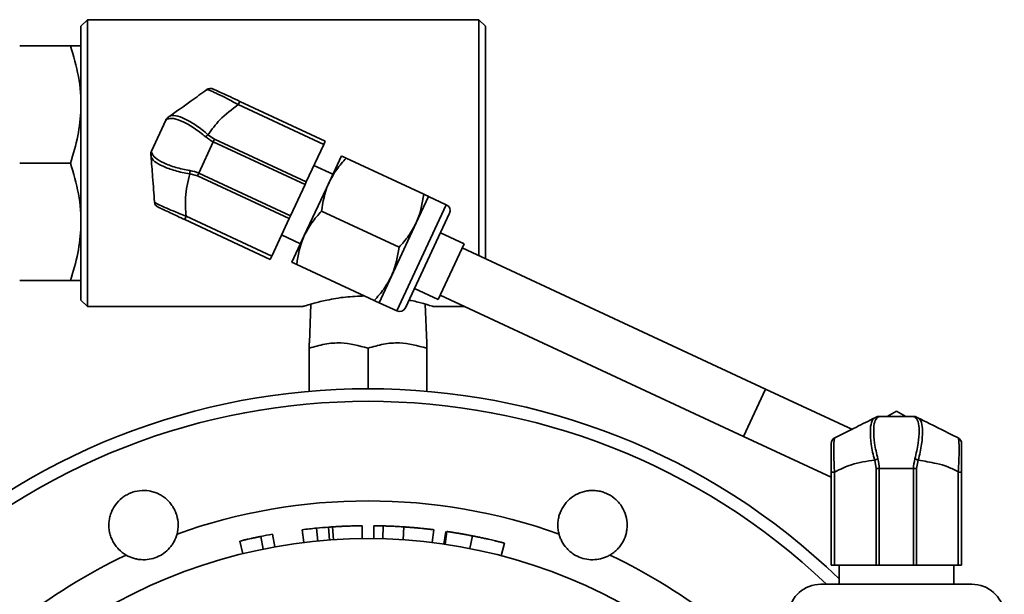
# Model space of a CAD drawing. Units: inches. Extents: x 0.5 to 33.5, y 0.5 to 21.
# Drawn here: x 10.4 to 12.8, y 4.8 to 6.2 of the extents above; entities that cross this region are included whole.
import ezdxf

# ---------------------------------------------------------------- set-up
doc = ezdxf.new("R2010")
doc.units = ezdxf.units.IN
doc.header["$MEASUREMENT"] = 0

msp = doc.modelspace()

# ---------------------------------------------------------------- linework, layer by layer
at = {"color": 7, "linetype": 'Continuous', "lineweight": 35}
for p, q in [((10.5999, 6.2078), (10.5844, 6.1923)), ((11.5374, 6.2078), (10.5999, 6.2078)), ((10.5999, 6.2078), (10.5999, 5.5203)), ((11.5529, 6.1923), (11.5374, 6.2078)), ((11.5374, 5.642), (11.5374, 6.2078)), ((10.5844, 5.5358), (10.5844, 6.1923)), ((11.5529, 6.1923), (11.5529, 5.6348)), ((10.5592, 6.1453), (10.4376, 6.1453)), ((10.5844, 6.1451), (10.5843, 6.1453)), ((10.9611, 6.0043), (10.9647, 6.012)), ((11.166, 5.9089), (10.9611, 6.0043)), ((10.9647, 6.012), (11.1696, 5.9166)), ((10.7532, 5.893), (10.7878, 5.9672)), ((10.7928, 5.9733), (10.7959, 5.9755)), ((10.8885, 5.932), (10.9042, 5.9211)), ((10.9013, 5.9148), (10.9042, 5.9211)), ((10.9042, 5.9211), (11.124, 5.8187)), ((10.9013, 5.9148), (10.8664, 5.8399)), ((11.1211, 5.8125), (10.9013, 5.9148)), ((11.124, 5.8187), (11.166, 5.9089)), ((11.1696, 5.9166), (11.166, 5.9089)), ((10.7521, 5.8814), (10.7518, 5.8853)), ((11.2083, 5.8813), (11.1786, 5.8176)), ((11.4054, 5.7895), (11.2197, 5.876)), ((10.5592, 5.864), (10.4376, 5.864)), ((11.1877, 5.8371), (11.1424, 5.8582)), ((10.8634, 5.8336), (10.845, 5.8386)), ((10.8634, 5.8336), (10.8664, 5.8399)), ((11.0833, 5.7312), (10.8634, 5.8336)), ((10.8664, 5.8399), (11.0862, 5.7375)), ((11.0862, 5.7375), (11.1211, 5.8125)), ((11.1786, 5.8176), (11.1193, 5.6902)), ((11.124, 5.8187), (11.1211, 5.8125)), ((11.4168, 5.7842), (11.3871, 5.7205)), ((11.4594, 5.7643), (11.4168, 5.7842)), ((11.3408, 5.5096), (11.4594, 5.7643)), ((10.8364, 5.7365), (10.8328, 5.7287)), ((10.8364, 5.7365), (11.0413, 5.6411)), ((11.0413, 5.6411), (11.0833, 5.7312)), ((11.0862, 5.7375), (11.0833, 5.7312)), ((11.3461, 5.6621), (11.1604, 5.7486)), ((11.4669, 5.7437), (11.3614, 5.5171)), ((11.0377, 5.6333), (10.8328, 5.7287)), ((11.3871, 5.7205), (11.3278, 5.5931)), ((11.0649, 5.6918), (11.1103, 5.6707)), ((11.1193, 5.6902), (11.0897, 5.6265)), ((11.5018, 5.6707), (11.4452, 5.6971)), ((11.5018, 5.6707), (11.4398, 5.5374)), ((12.2239, 5.3223), (11.4972, 5.6607)), ((11.0413, 5.6411), (11.0377, 5.6333)), ((11.2868, 5.5347), (11.1011, 5.6212)), ((11.3278, 5.5931), (11.2982, 5.5294)), ((10.5592, 5.5828), (10.4376, 5.5828)), ((10.5843, 5.5828), (10.5844, 5.583)), ((11.3831, 5.5638), (11.4398, 5.5374)), ((11.4444, 5.5474), (12.1712, 5.209)), ((10.5844, 5.5358), (10.5999, 5.5203)), ((10.5999, 5.5203), (11.1156, 5.5203)), ((11.1346, 5.5259), (11.1314, 5.4329)), ((11.2982, 5.5294), (11.3408, 5.5096)), ((11.4124, 5.4329), (11.4091, 5.5259)), ((11.4281, 5.5203), (11.5026, 5.5203)), ((11.1314, 5.4329), (11.1312, 5.4329)), ((11.4125, 5.4329), (11.4124, 5.4329)), ((11.1312, 5.3171), (11.1312, 5.4203)), ((11.2719, 5.3232), (11.2719, 5.4203)), ((11.4125, 5.3171), (11.4125, 5.4203)), ((12.1712, 5.209), (12.2239, 5.3223)), ((12.4326, 5.2252), (12.2239, 5.3223)), ((12.515, 5.2567), (12.5375, 5.2696)), ((12.5375, 5.2696), (12.56, 5.2567)), ((12.486, 5.2534), (12.4892, 5.255)), ((12.4961, 5.2567), (12.5788, 5.2567)), ((12.5858, 5.255), (12.589, 5.2534)), ((12.1712, 5.209), (12.3812, 5.1112)), ((12.489, 5.1317), (12.4856, 5.1519)), ((12.5894, 5.1519), (12.586, 5.1317)), ((12.3892, 5.1235), (12.3812, 5.1235)), ((12.3812, 4.9005), (12.3812, 5.1235)), ((12.3892, 5.1235), (12.3892, 4.9005)), ((12.4965, 5.1317), (12.489, 5.1317)), ((12.489, 4.9005), (12.489, 5.1317)), ((12.5784, 5.1317), (12.4965, 5.1317)), ((12.4965, 5.1317), (12.4965, 4.9005)), ((12.586, 5.1317), (12.5784, 5.1317)), ((12.5784, 4.9005), (12.5784, 5.1317)), ((12.586, 5.1317), (12.586, 4.9005)), ((12.6858, 4.9005), (12.6858, 5.1235)), ((12.6858, 5.1235), (12.6937, 5.1235)), ((12.6937, 5.1235), (12.6937, 4.9005)), ((11.1142, 4.9852), (11.118, 4.9544)), ((11.1485, 4.9889), (11.1515, 4.958)), ((11.1771, 4.9913), (11.1794, 4.9604)), ((11.187, 4.992), (11.1891, 4.9611)), ((11.2575, 4.9947), (11.2578, 4.9637)), ((11.2862, 4.9947), (11.2859, 4.9637)), ((11.308, 4.9943), (11.3071, 4.9633)), ((11.358, 4.9919), (11.3559, 4.961)), ((11.4295, 4.9852), (11.4257, 4.9544)), ((11.458, 4.9813), (11.4535, 4.9507)), ((11.4608, 4.9809), (11.4563, 4.9503)), ((10.9645, 4.9578), (10.9719, 4.9277)), ((11.015, 4.9691), (11.0211, 4.9387)), ((11.0432, 4.9745), (11.0487, 4.9439)), ((11.5218, 4.9705), (11.5159, 4.94)), ((11.5987, 4.9529), (11.5909, 4.9229)), ((12.3892, 4.9005), (12.3812, 4.9005)), ((12.489, 4.9005), (12.3892, 4.9005)), ((12.4, 4.9005), (12.4, 4.8544)), ((12.4965, 4.9005), (12.489, 4.9005)), ((12.5784, 4.9005), (12.4965, 4.9005)), ((12.586, 4.9005), (12.5784, 4.9005)), ((12.6858, 4.9005), (12.586, 4.9005)), ((12.675, 4.8544), (12.675, 4.9005)), ((12.6937, 4.9005), (12.6858, 4.9005)), ((12.7184, 4.8544), (12.3566, 4.8544))]:
    msp.add_line(p, q, dxfattribs=at)
for centre, radius, start, end in [((10.8948, 6.0275), 0.0155, 65.0338, 125.7066), ((10.8018, 5.9607), 0.0155, 125.7066, 155.0338), ((10.804, 5.9644), 0.0138, 125.8398, 158.7088), ((10.9475, 5.8655), 0.0889, 131.5877, 136.3661), ((10.7673, 5.8864), 0.0155, 155.0338, 184.3609), ((10.7658, 5.8824), 0.0138, 151.3588, 184.2277), ((10.9339, 5.8362), 0.0889, 173.7014, 178.4798), ((10.776, 5.7723), 0.0155, 184.3609, 245.0338), ((11.4529, 5.7503), 0.0155, 335.0338, 65.0338), ((11.3473, 5.5236), 0.0155, 245.0338, 335.0338), ((11.2719, 3.6982), 1.625, 46.034, 133.966), ((11.2719, 3.6982), 1.5948, 46.4684, 133.5316), ((12.492, 5.2412), 0.0137, 86.4599, 116.4083), ((12.4961, 5.2412), 0.0155, 90, 116.5128), ((12.5788, 5.2412), 0.0155, 63.4872, 90), ((12.583, 5.2412), 0.0137, 63.5917, 93.5401), ((12.3967, 5.1916), 0.0155, 116.5128, 180), ((12.6782, 5.1916), 0.0155, 0, 63.4872), ((12.5179, 5.0778), 0.0809, 107.8086, 113.561), ((12.5571, 5.0778), 0.0809, 66.439, 72.1914), ((11.2719, 3.6982), 1.3561, 70.2842, 109.7158), ((11.2719, 3.6982), 1.2966, 95.4593, 96.9829), ((11.2719, 3.6982), 1.2966, 94.1897, 95.4593), ((11.2719, 3.6982), 1.2966, 91.9044, 94.1897), ((11.2719, 3.6982), 1.2656, 57.3514, 122.6486), ((11.2719, 3.6982), 1.2966, 100.1569, 101.4265), ((11.2719, 3.6982), 1.3561, 115.2842, 128.4183), ((11.2719, 3.6982), 1.3561, 51.5817, 64.7158), ((12.3566, 4.7763), 0.0781, 90, 173), ((12.7184, 4.7763), 0.0781, 7, 90)]:
    msp.add_arc(centre, radius, start, end, dxfattribs=at)
for points, knots in [([(10.5592, 6.1453), (10.5664, 6.1209), (10.5811, 6.0715), (10.5864, 5.9984), (10.5786, 5.9285), (10.5657, 5.8857), (10.5592, 5.864)], [0, 0, 0, 0, 0.264608, 0.534955, 0.765347, 1, 1, 1, 1]), ([(10.5826, 6.1453), (10.5829, 6.1453), (10.5841, 6.1453), (10.5738, 6.1453), (10.5628, 6.1453), (10.5592, 6.1453)], [0, 0, 0, 0, 0.230955, 0.743234, 1, 1, 1, 1]), ([(10.7959, 5.9755), (10.8135, 5.9882), (10.8446, 6.0105), (10.8733, 6.0311), (10.8857, 6.0401)], [0, 0, 0, 0, 0.566943, 1, 1, 1, 1]), ([(10.9611, 6.0043), (10.9611, 6.0043), (10.9525, 6.0089), (10.9349, 6.0183), (10.9121, 6.0298), (10.8959, 6.0372), (10.8879, 6.0402), (10.886, 6.0403), (10.8857, 6.0401), (10.8857, 6.0401)], [0, 0, 0, 0, 0.000009, 0.227584, 0.460266, 0.668575, 0.862464, 0.999991, 1, 1, 1, 1]), ([(10.9013, 6.0415), (10.9016, 6.0414), (10.9022, 6.0411), (10.9085, 6.0382), (10.9219, 6.0319), (10.9418, 6.0227), (10.9571, 6.0156), (10.9647, 6.012)], [0, 0, 0, 0, 0.1387227, 0.3319574, 0.5380517, 0.7696634, 1, 1, 1, 1]), ([(10.9611, 6.0043), (10.9456, 5.9928), (10.9176, 5.9719), (10.8975, 5.9443), (10.8885, 5.932)], [0, 0, 0, 0, 0.552717, 1, 1, 1, 1]), ([(10.7911, 5.9694), (10.7895, 5.9683), (10.7878, 5.9672), (10.7878, 5.9672), (10.7878, 5.9672)], [0, 0, 0, 0, 0.99995, 1, 1, 1, 1]), ([(10.8832, 5.9269), (10.8738, 5.9344), (10.8551, 5.9494), (10.8277, 5.9639), (10.8047, 5.9729), (10.7957, 5.9706), (10.7911, 5.9694)], [0, 0, 0, 0, 0.240856, 0.482666, 0.733691, 1, 1, 1, 1]), ([(10.7959, 5.9755), (10.7959, 5.9755), (10.7996, 5.9782), (10.8098, 5.9793), (10.8326, 5.9709), (10.8601, 5.9553), (10.8794, 5.9405), (10.8885, 5.932), (10.8885, 5.932)], [0, 0, 0, 0, 0.000008, 0.267062, 0.516611, 0.757349, 0.999992, 1, 1, 1, 1]), ([(10.9013, 5.9148), (10.9013, 5.9148), (10.8947, 5.9179), (10.8889, 5.9224), (10.8832, 5.9269)], [0, 0, 0, 0, 0.000054, 1, 1, 1, 1]), ([(10.845, 5.8386), (10.845, 5.8386), (10.8327, 5.8401), (10.8089, 5.8454), (10.7792, 5.8563), (10.7581, 5.8684), (10.7524, 5.8768), (10.7521, 5.8814), (10.7521, 5.8814)], [0, 0, 0, 0, 0.000008, 0.242651, 0.483389, 0.732938, 0.999992, 1, 1, 1, 1]), ([(10.7605, 5.7711), (10.7598, 5.7807), (10.7583, 5.7999), (10.7555, 5.8371), (10.7534, 5.8645), (10.7521, 5.8814)], [0, 0, 0, 0, 0.2750952, 0.553426, 1, 1, 1, 1]), ([(10.7532, 5.893), (10.7532, 5.893), (10.7532, 5.893), (10.7535, 5.891), (10.7537, 5.889)], [0, 0, 0, 0, 0.00005, 1, 1, 1, 1]), ([(10.7537, 5.889), (10.7558, 5.8847), (10.7597, 5.8764), (10.7815, 5.8646), (10.8102, 5.853), (10.8337, 5.8483), (10.8455, 5.846)], [0, 0, 0, 0, 0.266309, 0.517334, 0.759144, 1, 1, 1, 1]), ([(11.2197, 5.876), (11.2117, 5.8671), (11.1955, 5.8492), (11.1843, 5.8282), (11.1786, 5.8176)], [0, 0, 0, 0, 0.495458, 1, 1, 1, 1]), ([(11.2083, 5.8813), (11.2085, 5.8812), (11.2091, 5.8809), (11.2152, 5.878), (11.2197, 5.876)], [0, 0, 0, 0, 0.268634, 1, 1, 1, 1]), ([(10.5592, 5.864), (10.5664, 5.8396), (10.5811, 5.7903), (10.5864, 5.7172), (10.5786, 5.6473), (10.5657, 5.6044), (10.5592, 5.5828)], [0, 0, 0, 0, 0.264608, 0.534955, 0.765347, 1, 1, 1, 1]), ([(10.845, 5.8386), (10.8404, 5.8197), (10.8322, 5.7864), (10.8351, 5.7516), (10.8364, 5.7365)], [0, 0, 0, 0, 0.566692, 1, 1, 1, 1]), ([(10.8455, 5.846), (10.8526, 5.8444), (10.8598, 5.8429), (10.8664, 5.8399), (10.8664, 5.8399)], [0, 0, 0, 0, 0.999946, 1, 1, 1, 1]), ([(11.1786, 5.8176), (11.1779, 5.8161), (11.1681, 5.7945), (11.1641, 5.7707), (11.1604, 5.7486)], [0, 0, 0, 0, 0.070219, 1, 1, 1, 1]), ([(11.3871, 5.7205), (11.3878, 5.722), (11.3977, 5.7436), (11.4017, 5.7674), (11.4054, 5.7895)], [0, 0, 0, 0, 0.070219, 1, 1, 1, 1]), ([(11.4054, 5.7895), (11.4099, 5.7874), (11.416, 5.7845), (11.4166, 5.7843), (11.4168, 5.7842)], [0, 0, 0, 0, 0.731366, 1, 1, 1, 1]), ([(10.7605, 5.7711), (10.7605, 5.7711), (10.7606, 5.7705), (10.7632, 5.7684), (10.7753, 5.7622), (10.7938, 5.7539), (10.8149, 5.7451), (10.8295, 5.7392), (10.8364, 5.7365), (10.8364, 5.7365)], [0, 0, 0, 0, 0.000009, 0.214344, 0.432582, 0.633443, 0.828075, 0.999991, 1, 1, 1, 1]), ([(10.8328, 5.7287), (10.827, 5.7314), (10.8149, 5.7371), (10.7972, 5.7453), (10.7817, 5.7525), (10.7712, 5.7574), (10.77, 5.758), (10.7694, 5.7582)], [0, 0, 0, 0, 0.174393, 0.369066, 0.567973, 0.784469, 1, 1, 1, 1]), ([(11.1604, 5.7486), (11.1524, 5.7397), (11.1362, 5.7218), (11.125, 5.7008), (11.1193, 5.6902)], [0, 0, 0, 0, 0.495458, 1, 1, 1, 1]), ([(11.3461, 5.6621), (11.3541, 5.671), (11.3702, 5.6888), (11.3815, 5.7099), (11.3871, 5.7205)], [0, 0, 0, 0, 0.495458, 1, 1, 1, 1]), ([(11.1193, 5.6902), (11.1186, 5.6887), (11.1088, 5.6671), (11.1048, 5.6433), (11.1011, 5.6212)], [0, 0, 0, 0, 0.070219, 1, 1, 1, 1]), ([(11.3278, 5.5931), (11.3285, 5.5946), (11.3384, 5.6162), (11.3424, 5.64), (11.3461, 5.6621)], [0, 0, 0, 0, 0.070219, 1, 1, 1, 1]), ([(11.1011, 5.6212), (11.0966, 5.6233), (11.0905, 5.6261), (11.0898, 5.6264), (11.0897, 5.6265)], [0, 0, 0, 0, 0.731366, 1, 1, 1, 1]), ([(11.2868, 5.5347), (11.2948, 5.5436), (11.3109, 5.5615), (11.3222, 5.5825), (11.3278, 5.5931)], [0, 0, 0, 0, 0.495458, 1, 1, 1, 1]), ([(10.5592, 5.5828), (10.5628, 5.5828), (10.5736, 5.5828), (10.584, 5.5828), (10.5828, 5.5828), (10.5825, 5.5828)], [0, 0, 0, 0, 0.256762, 0.756202, 1, 1, 1, 1]), ([(11.1156, 5.5203), (11.1157, 5.5203), (11.1161, 5.5204), (11.1231, 5.5226), (11.1429, 5.5284), (11.1746, 5.5361), (11.2162, 5.5438), (11.2483, 5.5449), (11.2638, 5.5455)], [0, 0, 0, 0, 0.042992, 0.203034, 0.368157, 0.559741, 0.788555, 1, 1, 1, 1]), ([(11.2982, 5.5294), (11.298, 5.5295), (11.2974, 5.5298), (11.2913, 5.5326), (11.2868, 5.5347)], [0, 0, 0, 0, 0.268634, 1, 1, 1, 1]), ([(11.3699, 5.5353), (11.3717, 5.535), (11.386, 5.5326), (11.4053, 5.527), (11.4248, 5.5214), (11.4271, 5.5206), (11.4281, 5.5203)], [0, 0, 0, 0, 0.051624, 0.39698, 0.720859, 1, 1, 1, 1]), ([(11.1312, 5.4203), (11.1434, 5.4239), (11.1681, 5.4312), (11.216, 5.4352), (11.2502, 5.4261), (11.2719, 5.4203)], [0, 0, 0, 0, 0.264863, 0.53547, 1, 1, 1, 1]), ([(11.1312, 5.4203), (11.1312, 5.4251), (11.1312, 5.4332), (11.1312, 5.4332), (11.1312, 5.4277), (11.1312, 5.4222), (11.1312, 5.4203)], [0, 0, 0, 0, 0.365603, 0.615059, 0.871242, 1, 1, 1, 1]), ([(11.2719, 5.4203), (11.2841, 5.4239), (11.3087, 5.4312), (11.3566, 5.4352), (11.3908, 5.4261), (11.4125, 5.4203)], [0, 0, 0, 0, 0.264863, 0.53547, 1, 1, 1, 1]), ([(11.4125, 5.4203), (11.4125, 5.4222), (11.4125, 5.4276), (11.4125, 5.4331), (11.4125, 5.4333), (11.4125, 5.4251), (11.4125, 5.4203)], [0, 0, 0, 0, 0.128758, 0.378527, 0.634395, 1, 1, 1, 1]), ([(12.3898, 5.2054), (12.4068, 5.2139), (12.4375, 5.2292), (12.471, 5.2459), (12.486, 5.2534)], [0, 0, 0, 0, 0.552717, 1, 1, 1, 1]), ([(12.4856, 5.1519), (12.4856, 5.1519), (12.4816, 5.1649), (12.4763, 5.1904), (12.4743, 5.2219), (12.4769, 5.2439), (12.4821, 5.2515), (12.486, 5.2534), (12.486, 5.2534)], [0, 0, 0, 0, 0.000008, 0.267062, 0.516611, 0.757349, 0.999992, 1, 1, 1, 1]), ([(12.4929, 5.2548), (12.49, 5.2518), (12.4843, 5.2457), (12.4827, 5.2234), (12.4842, 5.1926), (12.4901, 5.1676), (12.4932, 5.1548)], [0, 0, 0, 0, 0.240856, 0.482666, 0.733691, 1, 1, 1, 1]), ([(12.4961, 5.2567), (12.4961, 5.2567), (12.4961, 5.2567), (12.4945, 5.2557), (12.4929, 5.2548)], [0, 0, 0, 0, 0.000054, 1, 1, 1, 1]), ([(12.5821, 5.2548), (12.5805, 5.2557), (12.5788, 5.2567), (12.5788, 5.2567), (12.5788, 5.2567)], [0, 0, 0, 0, 0.999946, 1, 1, 1, 1]), ([(12.5818, 5.1548), (12.5848, 5.1676), (12.5907, 5.1926), (12.5923, 5.2234), (12.5907, 5.2457), (12.585, 5.2518), (12.5821, 5.2548)], [0, 0, 0, 0, 0.266309, 0.517334, 0.759144, 1, 1, 1, 1]), ([(12.589, 5.2534), (12.589, 5.2534), (12.5929, 5.2515), (12.5981, 5.2439), (12.6007, 5.2219), (12.5986, 5.1904), (12.5934, 5.1649), (12.5894, 5.1519), (12.5894, 5.1519)], [0, 0, 0, 0, 0.000008, 0.242651, 0.483389, 0.732938, 0.999992, 1, 1, 1, 1]), ([(12.589, 5.2534), (12.6081, 5.2439), (12.6417, 5.2271), (12.672, 5.212), (12.6852, 5.2054)], [0, 0, 0, 0, 0.566692, 1, 1, 1, 1]), ([(12.3812, 5.1235), (12.3812, 5.1285), (12.3812, 5.1406), (12.3812, 5.1593), (12.3812, 5.1772), (12.3812, 5.1895), (12.3812, 5.1909), (12.3812, 5.1916)], [0, 0, 0, 0, 0.1387227, 0.3319574, 0.5380517, 0.7696634, 1, 1, 1, 1]), ([(12.3898, 5.2054), (12.3898, 5.2054), (12.3892, 5.2051), (12.3882, 5.2016), (12.3874, 5.1871), (12.3874, 5.1656), (12.3881, 5.1436), (12.3888, 5.1294), (12.3892, 5.1235), (12.3892, 5.1235)], [0, 0, 0, 0, 0.000009, 0.227584, 0.460266, 0.668575, 0.862464, 0.999991, 1, 1, 1, 1]), ([(12.6858, 5.1235), (12.6858, 5.1235), (12.6863, 5.1327), (12.6872, 5.1513), (12.6877, 5.1756), (12.6874, 5.1933), (12.6865, 5.203), (12.6856, 5.2052), (12.6852, 5.2054), (12.6852, 5.2054)], [0, 0, 0, 0, 0.000009, 0.214344, 0.432582, 0.633443, 0.828075, 0.999991, 1, 1, 1, 1]), ([(12.6937, 5.1916), (12.6937, 5.1912), (12.6937, 5.1903), (12.6937, 5.1824), (12.6937, 5.1678), (12.6937, 5.1471), (12.6937, 5.1313), (12.6937, 5.1235)], [0, 0, 0, 0, 0.174393, 0.369066, 0.567973, 0.784469, 1, 1, 1, 1]), ([(12.4856, 5.1519), (12.4667, 5.1494), (12.4333, 5.145), (12.4025, 5.13), (12.3892, 5.1235)], [0, 0, 0, 0, 0.5669426, 1, 1, 1, 1]), ([(12.4932, 5.1548), (12.4949, 5.1471), (12.4965, 5.1395), (12.4965, 5.1317), (12.4965, 5.1317)], [0, 0, 0, 0, 0.99995, 1, 1, 1, 1]), ([(12.5784, 5.1317), (12.5784, 5.1317), (12.5784, 5.1395), (12.5801, 5.1471), (12.5818, 5.1548)], [0, 0, 0, 0, 0.00005, 1, 1, 1, 1]), ([(12.6858, 5.1235), (12.6775, 5.1279), (12.6607, 5.1368), (12.6281, 5.1458), (12.6042, 5.1496), (12.5894, 5.1519)], [0, 0, 0, 0, 0.2750952, 0.553426, 1, 1, 1, 1]), ([(10.8144, 4.9748), (10.8164, 4.9822), (10.8173, 4.9898), (10.8171, 5.0053), (10.8159, 5.0129), (10.8125, 5.0239), (10.8111, 5.0276), (10.8079, 5.0346), (10.8061, 5.0379), (10.8019, 5.0444), (10.7996, 5.0475), (10.7945, 5.0533), (10.7891, 5.0588), (10.783, 5.0634), (10.7766, 5.0677), (10.7732, 5.0696), (10.7662, 5.0729), (10.7627, 5.0743), (10.7553, 5.0766), (10.7516, 5.0775), (10.7401, 5.0793), (10.7325, 5.0795), (10.7171, 5.0778), (10.7096, 5.0759), (10.699, 5.0714), (10.6955, 5.0697), (10.6888, 5.0658), (10.6857, 5.0636), (10.6766, 5.0565), (10.6712, 5.0508), (10.6645, 5.0415), (10.6625, 5.0382), (10.6589, 5.0314), (10.6574, 5.0278), (10.6548, 5.0206), (10.6537, 5.0169), (10.6522, 5.0094), (10.6516, 5.0055), (10.6509, 4.994), (10.6514, 4.9863), (10.6539, 4.975), (10.6549, 4.9713), (10.6576, 4.9641), (10.6591, 4.9606), (10.6628, 4.9538), (10.6648, 4.9505), (10.6694, 4.9442), (10.6719, 4.9413), (10.6799, 4.9329), (10.686, 4.9282), (10.6927, 4.9243)], [0, 0, 0, 0, 0.0625, 0.0625, 0.125, 0.125, 0.15625, 0.15625, 0.1875, 0.1875, 0.21875, 0.21875, 0.25, 0.28125, 0.28125, 0.3125, 0.3125, 0.34375, 0.34375, 0.375, 0.375, 0.4375, 0.4375, 0.5, 0.5, 0.53125, 0.53125, 0.5625, 0.5625, 0.625, 0.625, 0.65625, 0.65625, 0.6875, 0.6875, 0.71875, 0.71875, 0.75, 0.75, 0.8125, 0.8125, 0.84375, 0.84375, 0.875, 0.875, 0.90625, 0.90625, 0.9375, 0.9375, 1, 1, 1, 1]), ([(11.8511, 4.9243), (11.8544, 4.9263), (11.8576, 4.9285), (11.8637, 4.9332), (11.8665, 4.9357), (11.8719, 4.9413), (11.8744, 4.9442), (11.8789, 4.9505), (11.881, 4.9537), (11.8864, 4.9639), (11.8891, 4.9712), (11.8915, 4.9825), (11.892, 4.9863), (11.8926, 4.9939), (11.8926, 4.9978), (11.8919, 5.0094), (11.8903, 5.0169), (11.8851, 5.0315), (11.8815, 5.0383), (11.8748, 5.0477), (11.8723, 5.0507), (11.867, 5.0562), (11.8642, 5.0588), (11.8551, 5.066), (11.8484, 5.07), (11.8378, 5.0744), (11.8341, 5.0756), (11.8266, 5.0775), (11.8228, 5.0782), (11.8152, 5.0791), (11.8114, 5.0793), (11.8037, 5.0791), (11.7998, 5.0787), (11.7884, 5.0768), (11.7811, 5.0745), (11.7671, 5.0679), (11.7606, 5.0637), (11.7519, 5.0561), (11.7492, 5.0533), (11.7442, 5.0475), (11.7419, 5.0444), (11.7356, 5.0348), (11.7323, 5.0276), (11.729, 5.0166), (11.7281, 5.0129), (11.727, 5.0053), (11.7266, 5.0014), (11.7265, 4.9937), (11.7267, 4.9899), (11.7276, 4.9823), (11.7284, 4.9785), (11.7294, 4.9748)], [0, 0, 0, 0, 0.03125, 0.03125, 0.0625, 0.0625, 0.09375, 0.09375, 0.125, 0.125, 0.1875, 0.1875, 0.21875, 0.21875, 0.25, 0.25, 0.3125, 0.3125, 0.375, 0.375, 0.40625, 0.40625, 0.4375, 0.4375, 0.5, 0.5, 0.53125, 0.53125, 0.5625, 0.5625, 0.59375, 0.59375, 0.625, 0.625, 0.6875, 0.6875, 0.75, 0.75, 0.78125, 0.78125, 0.8125, 0.8125, 0.875, 0.875, 0.90625, 0.90625, 0.9375, 0.9375, 0.96875, 0.96875, 1, 1, 1, 1]), ([(11.187, 4.992), (11.1866, 4.992), (11.1862, 4.9919), (11.1857, 4.9919), (11.1856, 4.9919), (11.1854, 4.9919), (11.1853, 4.9919), (11.1852, 4.9919), (11.1852, 4.9919), (11.1852, 4.9919), (11.1852, 4.9919), (11.1851, 4.9919), (11.1851, 4.9919), (11.1848, 4.9918), (11.1844, 4.9918), (11.1838, 4.9918), (11.1836, 4.9918), (11.1828, 4.9917), (11.1823, 4.9917), (11.1816, 4.9916), (11.1814, 4.9916), (11.1811, 4.9916), (11.1809, 4.9916), (11.1808, 4.9916), (11.1807, 4.9916), (11.1806, 4.9916), (11.1806, 4.9916), (11.1801, 4.9915), (11.1797, 4.9915), (11.1792, 4.9915), (11.1791, 4.9914), (11.1788, 4.9914), (11.1788, 4.9914), (11.1787, 4.9914), (11.1786, 4.9914), (11.1786, 4.9914), (11.1786, 4.9914), (11.1785, 4.9914), (11.1785, 4.9914), (11.1785, 4.9914), (11.1785, 4.9914), (11.1781, 4.9914), (11.1777, 4.9914), (11.1771, 4.9913)], [0, 0, 0, 0, 0.0625, 0.0625, 0.09375, 0.09375, 0.109375, 0.109375, 0.117188, 0.117188, 0.121094, 0.121094, 0.125, 0.125, 0.1875, 0.1875, 0.25, 0.25, 0.375, 0.375, 0.4375, 0.4375, 0.46875, 0.46875, 0.484375, 0.484375, 0.5, 0.5, 0.625, 0.625, 0.6875, 0.6875, 0.71875, 0.71875, 0.734375, 0.734375, 0.742188, 0.742188, 0.746094, 0.746094, 0.75, 0.75, 1, 1, 1, 1]), ([(11.2575, 4.9947), (11.2561, 4.9947), (11.2549, 4.9947), (11.2534, 4.9946), (11.2529, 4.9946), (11.2522, 4.9946), (11.252, 4.9946), (11.2518, 4.9946), (11.2517, 4.9946), (11.2515, 4.9946), (11.2515, 4.9946), (11.2514, 4.9946), (11.2514, 4.9946), (11.2514, 4.9946), (11.2513, 4.9946), (11.2503, 4.9946), (11.2492, 4.9946), (11.2478, 4.9946), (11.2473, 4.9945), (11.2465, 4.9945), (11.2463, 4.9945), (11.2458, 4.9945), (11.2456, 4.9945), (11.2436, 4.9945), (11.2418, 4.9944), (11.2391, 4.9944), (11.2382, 4.9943), (11.2368, 4.9943), (11.2363, 4.9943), (11.2356, 4.9943), (11.2354, 4.9943), (11.235, 4.9943), (11.2349, 4.9942), (11.2347, 4.9942), (11.2346, 4.9942), (11.2311, 4.9941), (11.2279, 4.994), (11.2231, 4.9939), (11.2215, 4.9938), (11.2183, 4.9937), (11.2167, 4.9936), (11.2137, 4.9935), (11.2122, 4.9934), (11.2101, 4.9933), (11.2094, 4.9933), (11.2084, 4.9932), (11.2081, 4.9932), (11.2074, 4.9932), (11.2071, 4.9932), (11.2055, 4.9931), (11.2043, 4.993), (11.2024, 4.9929), (11.2018, 4.9929), (11.2005, 4.9928), (11.1999, 4.9928), (11.198, 4.9927), (11.1969, 4.9926), (11.1952, 4.9925), (11.1947, 4.9925), (11.1936, 4.9924), (11.1931, 4.9924), (11.1922, 4.9923), (11.1917, 4.9923), (11.191, 4.9923), (11.1908, 4.9922), (11.1904, 4.9922), (11.1903, 4.9922), (11.1901, 4.9922), (11.19, 4.9922), (11.1899, 4.9922), (11.1899, 4.9922), (11.1898, 4.9922), (11.1898, 4.9922), (11.1898, 4.9922), (11.1898, 4.9922), (11.1892, 4.9921), (11.1882, 4.9921), (11.187, 4.992)], [0, 0, 0, 0, 0.03125, 0.03125, 0.046875, 0.046875, 0.054688, 0.054688, 0.058594, 0.058594, 0.060547, 0.060547, 0.061523, 0.061523, 0.0625, 0.0625, 0.09375, 0.09375, 0.109375, 0.109375, 0.117188, 0.117188, 0.125, 0.125, 0.1875, 0.1875, 0.21875, 0.21875, 0.234375, 0.234375, 0.242188, 0.242188, 0.246094, 0.246094, 0.25, 0.25, 0.375, 0.375, 0.4375, 0.4375, 0.5, 0.5, 0.5625, 0.5625, 0.59375, 0.59375, 0.609375, 0.609375, 0.625, 0.625, 0.6875, 0.6875, 0.71875, 0.71875, 0.75, 0.75, 0.8125, 0.8125, 0.84375, 0.84375, 0.875, 0.875, 0.90625, 0.90625, 0.921875, 0.921875, 0.929688, 0.929688, 0.933594, 0.933594, 0.935547, 0.935547, 0.936523, 0.936523, 0.9375, 0.9375, 1, 1, 1, 1]), ([(11.308, 4.9943), (11.3072, 4.9943), (11.3066, 4.9943), (11.3057, 4.9943), (11.3055, 4.9943), (11.3051, 4.9943), (11.305, 4.9944), (11.3049, 4.9944), (11.3048, 4.9944), (11.3048, 4.9944), (11.3047, 4.9944), (11.3047, 4.9944), (11.3047, 4.9944), (11.3041, 4.9944), (11.3035, 4.9944), (11.3028, 4.9944), (11.3025, 4.9944), (11.3021, 4.9944), (11.3018, 4.9944), (11.3008, 4.9945), (11.3, 4.9945), (11.2987, 4.9945), (11.2983, 4.9945), (11.2977, 4.9945), (11.2975, 4.9945), (11.2972, 4.9945), (11.2971, 4.9945), (11.2969, 4.9945), (11.2968, 4.9945), (11.296, 4.9946), (11.2953, 4.9946), (11.2944, 4.9946), (11.2941, 4.9946), (11.2936, 4.9946), (11.2935, 4.9946), (11.2932, 4.9946), (11.2931, 4.9946), (11.2925, 4.9946), (11.292, 4.9946), (11.2913, 4.9946), (11.2911, 4.9946), (11.2908, 4.9946), (11.2907, 4.9946), (11.2905, 4.9946), (11.2905, 4.9946), (11.2904, 4.9946), (11.2903, 4.9946), (11.2895, 4.9947), (11.2889, 4.9947), (11.2881, 4.9947), (11.2879, 4.9947), (11.2876, 4.9947), (11.2875, 4.9947), (11.2873, 4.9947), (11.2873, 4.9947), (11.2872, 4.9947), (11.2872, 4.9947), (11.2872, 4.9947), (11.2871, 4.9947), (11.287, 4.9947), (11.2868, 4.9947), (11.2867, 4.9947), (11.2866, 4.9947), (11.2866, 4.9947), (11.2866, 4.9947), (11.2865, 4.9947), (11.2865, 4.9947), (11.2865, 4.9947), (11.2865, 4.9947), (11.2865, 4.9947), (11.2865, 4.9947), (11.2865, 4.9947), (11.2865, 4.9947), (11.2864, 4.9947), (11.2863, 4.9947), (11.2862, 4.9947)], [0, 0, 0, 0, 0.03125, 0.03125, 0.046875, 0.046875, 0.054688, 0.054688, 0.058594, 0.058594, 0.060547, 0.060547, 0.0625, 0.0625, 0.09375, 0.09375, 0.109375, 0.109375, 0.125, 0.125, 0.1875, 0.1875, 0.21875, 0.21875, 0.234375, 0.234375, 0.242188, 0.242188, 0.25, 0.25, 0.3125, 0.3125, 0.34375, 0.34375, 0.359375, 0.359375, 0.375, 0.375, 0.4375, 0.4375, 0.46875, 0.46875, 0.484375, 0.484375, 0.492188, 0.492188, 0.5, 0.5, 0.625, 0.625, 0.6875, 0.6875, 0.71875, 0.71875, 0.734375, 0.734375, 0.742188, 0.742188, 0.75, 0.75, 0.8125, 0.8125, 0.84375, 0.84375, 0.859375, 0.859375, 0.867188, 0.867188, 0.871094, 0.871094, 0.873047, 0.873047, 0.875, 0.875, 1, 1, 1, 1]), ([(11.358, 4.9919), (11.3564, 4.992), (11.3551, 4.9921), (11.3533, 4.9922), (11.3528, 4.9922), (11.352, 4.9923), (11.3518, 4.9923), (11.3515, 4.9923), (11.3514, 4.9923), (11.3512, 4.9923), (11.3512, 4.9923), (11.3511, 4.9924), (11.351, 4.9924), (11.3486, 4.9925), (11.3463, 4.9926), (11.3429, 4.9928), (11.3417, 4.9929), (11.34, 4.993), (11.3394, 4.993), (11.3383, 4.9931), (11.3377, 4.9931), (11.3347, 4.9933), (11.3326, 4.9934), (11.3284, 4.9935), (11.3263, 4.9936), (11.3233, 4.9938), (11.3223, 4.9938), (11.3202, 4.9939), (11.3193, 4.9939), (11.3172, 4.994), (11.3163, 4.994), (11.3149, 4.9941), (11.3145, 4.9941), (11.3136, 4.9941), (11.3132, 4.9941), (11.3124, 4.9941), (11.3121, 4.9942), (11.3114, 4.9942), (11.3112, 4.9942), (11.3109, 4.9942), (11.3108, 4.9942), (11.3106, 4.9942), (11.3106, 4.9942), (11.3105, 4.9942), (11.3104, 4.9942), (11.3098, 4.9942), (11.309, 4.9942), (11.308, 4.9943)], [0, 0, 0, 0, 0.0625, 0.0625, 0.09375, 0.09375, 0.109375, 0.109375, 0.117188, 0.117188, 0.121094, 0.121094, 0.125, 0.125, 0.25, 0.25, 0.3125, 0.3125, 0.34375, 0.34375, 0.375, 0.375, 0.5, 0.5, 0.625, 0.625, 0.6875, 0.6875, 0.75, 0.75, 0.8125, 0.8125, 0.84375, 0.84375, 0.875, 0.875, 0.90625, 0.90625, 0.921875, 0.921875, 0.929688, 0.929688, 0.933594, 0.933594, 0.9375, 0.9375, 1, 1, 1, 1]), ([(11.4295, 4.9852), (11.4295, 4.9852), (11.4295, 4.9852), (11.4294, 4.9852), (11.4294, 4.9852), (11.4294, 4.9852), (11.4294, 4.9852), (11.4294, 4.9852), (11.4294, 4.9852), (11.4294, 4.9852), (11.4294, 4.9852), (11.4294, 4.9852), (11.4294, 4.9852), (11.4294, 4.9852), (11.4294, 4.9852), (11.4293, 4.9852), (11.4293, 4.9852), (11.4292, 4.9852), (11.4292, 4.9852), (11.4291, 4.9852), (11.4291, 4.9852), (11.4291, 4.9852), (11.429, 4.9852), (11.429, 4.9852), (11.429, 4.9852), (11.4288, 4.9852), (11.4286, 4.9853), (11.4281, 4.9853), (11.428, 4.9853), (11.4277, 4.9854), (11.4276, 4.9854), (11.4275, 4.9854), (11.4274, 4.9854), (11.4273, 4.9854), (11.4273, 4.9854), (11.4273, 4.9854), (11.4272, 4.9854), (11.4267, 4.9855), (11.4262, 4.9856), (11.4253, 4.9857), (11.425, 4.9857), (11.4245, 4.9858), (11.4244, 4.9858), (11.4241, 4.9858), (11.424, 4.9858), (11.4239, 4.9858), (11.4238, 4.9858), (11.4237, 4.9858), (11.4237, 4.9859), (11.4228, 4.986), (11.4219, 4.9861), (11.4204, 4.9862), (11.4199, 4.9863), (11.419, 4.9864), (11.4187, 4.9864), (11.4183, 4.9865), (11.4182, 4.9865), (11.4179, 4.9865), (11.4179, 4.9865), (11.4177, 4.9865), (11.4177, 4.9866), (11.4148, 4.9869), (11.4116, 4.9872), (11.4074, 4.9877), (11.4069, 4.9877), (11.406, 4.9878), (11.4054, 4.9879), (11.4038, 4.988), (11.4027, 4.9882), (11.3992, 4.9885), (11.3967, 4.9888), (11.3928, 4.9891), (11.3915, 4.9892), (11.3894, 4.9894), (11.3887, 4.9895), (11.3873, 4.9896), (11.3865, 4.9897), (11.3843, 4.9899), (11.3828, 4.99), (11.3806, 4.9902), (11.3798, 4.9903), (11.3783, 4.9904), (11.3775, 4.9905), (11.3753, 4.9906), (11.3738, 4.9908), (11.3715, 4.9909), (11.3707, 4.991), (11.3695, 4.9911), (11.3691, 4.9911), (11.3685, 4.9912), (11.3683, 4.9912), (11.3679, 4.9912), (11.3676, 4.9912), (11.3668, 4.9913), (11.366, 4.9914), (11.3648, 4.9914), (11.3644, 4.9915), (11.3638, 4.9915), (11.3636, 4.9915), (11.3633, 4.9915), (11.3632, 4.9916), (11.363, 4.9916), (11.363, 4.9916), (11.3629, 4.9916), (11.3628, 4.9916), (11.3617, 4.9917), (11.3601, 4.9918), (11.358, 4.9919)], [0, 0, 0, 0, 0.03125, 0.03125, 0.046875, 0.046875, 0.054688, 0.054688, 0.058594, 0.058594, 0.060547, 0.060547, 0.061523, 0.061523, 0.0625, 0.0625, 0.09375, 0.09375, 0.109375, 0.109375, 0.117188, 0.117188, 0.121094, 0.121094, 0.125, 0.125, 0.1875, 0.1875, 0.21875, 0.21875, 0.234375, 0.234375, 0.242188, 0.242188, 0.246094, 0.246094, 0.25, 0.25, 0.3125, 0.3125, 0.34375, 0.34375, 0.359375, 0.359375, 0.367188, 0.367188, 0.371094, 0.371094, 0.375, 0.375, 0.4375, 0.4375, 0.46875, 0.46875, 0.484375, 0.484375, 0.492188, 0.492188, 0.496094, 0.496094, 0.5, 0.5, 0.625, 0.625, 0.640625, 0.640625, 0.65625, 0.65625, 0.6875, 0.6875, 0.75, 0.75, 0.78125, 0.78125, 0.796875, 0.796875, 0.8125, 0.8125, 0.84375, 0.84375, 0.859375, 0.859375, 0.875, 0.875, 0.90625, 0.90625, 0.921875, 0.921875, 0.929688, 0.929688, 0.933594, 0.933594, 0.9375, 0.9375, 0.953125, 0.953125, 0.960938, 0.960938, 0.964844, 0.964844, 0.966797, 0.966797, 0.967773, 0.967773, 0.96875, 0.96875, 1, 1, 1, 1]), ([(11.5218, 4.9705), (11.5206, 4.9707), (11.5194, 4.9709), (11.518, 4.9712), (11.5176, 4.9713), (11.517, 4.9714), (11.5168, 4.9714), (11.5165, 4.9715), (11.5164, 4.9715), (11.5162, 4.9715), (11.5162, 4.9715), (11.5143, 4.9719), (11.5124, 4.9723), (11.5094, 4.9728), (11.5084, 4.973), (11.5065, 4.9734), (11.5056, 4.9735), (11.5038, 4.9739), (11.5029, 4.974), (11.5015, 4.9743), (11.5011, 4.9744), (11.5001, 4.9745), (11.4997, 4.9746), (11.4982, 4.9749), (11.4973, 4.975), (11.4955, 4.9753), (11.4947, 4.9755), (11.493, 4.9758), (11.4922, 4.9759), (11.4905, 4.9762), (11.4896, 4.9764), (11.4871, 4.9768), (11.4855, 4.9771), (11.4832, 4.9774), (11.4824, 4.9776), (11.481, 4.9778), (11.4803, 4.9779), (11.4782, 4.9783), (11.4769, 4.9785), (11.475, 4.9788), (11.4744, 4.9789), (11.4735, 4.979), (11.4733, 4.979), (11.4727, 4.9791), (11.4724, 4.9792), (11.4711, 4.9794), (11.4702, 4.9795), (11.4688, 4.9797), (11.4683, 4.9798), (11.4677, 4.9799), (11.4675, 4.9799), (11.467, 4.98), (11.4668, 4.98), (11.4662, 4.9801), (11.4658, 4.9802), (11.4653, 4.9803), (11.4651, 4.9803), (11.4648, 4.9803), (11.4647, 4.9804), (11.4642, 4.9804), (11.464, 4.9805), (11.4636, 4.9805), (11.4634, 4.9805), (11.4632, 4.9806), (11.463, 4.9806), (11.4627, 4.9807), (11.4624, 4.9807), (11.4621, 4.9807), (11.462, 4.9808), (11.4619, 4.9808), (11.4619, 4.9808), (11.4618, 4.9808), (11.4618, 4.9808), (11.4617, 4.9808), (11.4617, 4.9808), (11.4617, 4.9808), (11.4617, 4.9808), (11.4615, 4.9808), (11.4612, 4.9809), (11.4608, 4.9809)], [0, 0, 0, 0, 0.03125, 0.03125, 0.046875, 0.046875, 0.054688, 0.054688, 0.058594, 0.058594, 0.0625, 0.0625, 0.125, 0.125, 0.15625, 0.15625, 0.1875, 0.1875, 0.21875, 0.21875, 0.234375, 0.234375, 0.25, 0.25, 0.28125, 0.28125, 0.3125, 0.3125, 0.34375, 0.34375, 0.375, 0.375, 0.4375, 0.4375, 0.46875, 0.46875, 0.5, 0.5, 0.5625, 0.5625, 0.59375, 0.59375, 0.609375, 0.609375, 0.625, 0.625, 0.6875, 0.6875, 0.71875, 0.71875, 0.734375, 0.734375, 0.75, 0.75, 0.78125, 0.78125, 0.796875, 0.796875, 0.8125, 0.8125, 0.84375, 0.84375, 0.859375, 0.859375, 0.875, 0.875, 0.90625, 0.90625, 0.921875, 0.921875, 0.929688, 0.929688, 0.933594, 0.933594, 0.935547, 0.935547, 0.9375, 0.9375, 1, 1, 1, 1]), ([(10.8144, 4.9748), (10.8127, 4.9685), (10.8104, 4.9626), (10.8059, 4.9542), (10.8042, 4.9515), (10.8006, 4.9463), (10.7987, 4.9438), (10.7924, 4.9367), (10.7877, 4.9324), (10.7774, 4.925), (10.7719, 4.922), (10.76, 4.9171), (10.7539, 4.9153), (10.7414, 4.9133), (10.7349, 4.913), (10.7255, 4.9136), (10.7224, 4.914), (10.7162, 4.9151), (10.7131, 4.9159), (10.704, 4.9186), (10.6982, 4.9212), (10.6927, 4.9243)], [0, 0, 0, 0, 0.125, 0.125, 0.1875, 0.1875, 0.25, 0.25, 0.375, 0.375, 0.5, 0.5, 0.625, 0.625, 0.75, 0.75, 0.8125, 0.8125, 0.875, 0.875, 1, 1, 1, 1]), ([(11.015, 4.9691), (11.0138, 4.9688), (11.0127, 4.9686), (11.0113, 4.9683), (11.0109, 4.9682), (11.0103, 4.9681), (11.0101, 4.9681), (11.0099, 4.968), (11.0098, 4.968), (11.0096, 4.968), (11.0096, 4.968), (11.0086, 4.9678), (11.0077, 4.9676), (11.0062, 4.9673), (11.0057, 4.9672), (11.005, 4.967), (11.0047, 4.9669), (11.0041, 4.9668), (11.0038, 4.9668), (11.0026, 4.9665), (11.0015, 4.9663), (11, 4.966), (10.9995, 4.9658), (10.9987, 4.9657), (10.9985, 4.9656), (10.998, 4.9655), (10.9977, 4.9655), (10.9965, 4.9652), (10.9955, 4.965), (10.9934, 4.9645), (10.9923, 4.9643), (10.9889, 4.9635), (10.9867, 4.963), (10.9834, 4.9623), (10.9824, 4.962), (10.9808, 4.9617), (10.9802, 4.9616), (10.9794, 4.9614), (10.9792, 4.9613), (10.9788, 4.9612), (10.9787, 4.9612), (10.9784, 4.9611), (10.9783, 4.9611), (10.9769, 4.9608), (10.9758, 4.9605), (10.9741, 4.9601), (10.9735, 4.96), (10.9727, 4.9598), (10.9725, 4.9597), (10.9721, 4.9596), (10.9719, 4.9596), (10.9717, 4.9596), (10.9717, 4.9595), (10.9715, 4.9595), (10.9715, 4.9595), (10.9699, 4.9591), (10.9676, 4.9586), (10.9645, 4.9578)], [0, 0, 0, 0, 0.0625, 0.0625, 0.09375, 0.09375, 0.109375, 0.109375, 0.117188, 0.117188, 0.125, 0.125, 0.1875, 0.1875, 0.21875, 0.21875, 0.234375, 0.234375, 0.25, 0.25, 0.3125, 0.3125, 0.34375, 0.34375, 0.359375, 0.359375, 0.375, 0.375, 0.4375, 0.4375, 0.5, 0.5, 0.625, 0.625, 0.6875, 0.6875, 0.71875, 0.71875, 0.734375, 0.734375, 0.742188, 0.742188, 0.75, 0.75, 0.8125, 0.8125, 0.84375, 0.84375, 0.859375, 0.859375, 0.867188, 0.867188, 0.871094, 0.871094, 0.875, 0.875, 1, 1, 1, 1]), ([(11.5987, 4.9529), (11.5987, 4.9529), (11.5987, 4.9529), (11.5986, 4.9529), (11.5986, 4.9529), (11.5986, 4.9529), (11.5986, 4.9529), (11.5986, 4.9529), (11.5986, 4.9529), (11.5986, 4.9529), (11.5986, 4.9529), (11.5986, 4.9529), (11.5986, 4.9529), (11.5986, 4.9529), (11.5986, 4.9529), (11.5985, 4.953), (11.5985, 4.953), (11.5984, 4.953), (11.5983, 4.953), (11.5983, 4.953), (11.5983, 4.953), (11.5982, 4.953), (11.5982, 4.953), (11.5982, 4.953), (11.5982, 4.953), (11.598, 4.9531), (11.5977, 4.9532), (11.5972, 4.9533), (11.597, 4.9533), (11.5967, 4.9534), (11.5966, 4.9534), (11.5965, 4.9535), (11.5964, 4.9535), (11.5964, 4.9535), (11.5963, 4.9535), (11.5963, 4.9535), (11.5962, 4.9535), (11.5957, 4.9537), (11.5951, 4.9538), (11.5941, 4.9541), (11.5938, 4.9542), (11.5932, 4.9543), (11.593, 4.9544), (11.5927, 4.9544), (11.5926, 4.9545), (11.5925, 4.9545), (11.5925, 4.9545), (11.5924, 4.9545), (11.5923, 4.9546), (11.5913, 4.9548), (11.5903, 4.9551), (11.5885, 4.9555), (11.5879, 4.9557), (11.5869, 4.9559), (11.5866, 4.956), (11.5861, 4.9561), (11.5859, 4.9562), (11.5857, 4.9562), (11.5856, 4.9562), (11.5854, 4.9563), (11.5853, 4.9563), (11.5837, 4.9567), (11.582, 4.9571), (11.5793, 4.9578), (11.5784, 4.958), (11.5769, 4.9584), (11.5764, 4.9585), (11.5757, 4.9587), (11.5754, 4.9587), (11.5749, 4.9589), (11.5747, 4.9589), (11.57, 4.96), (11.565, 4.9612), (11.5568, 4.9631), (11.5539, 4.9637), (11.5477, 4.9651), (11.5446, 4.9658), (11.5399, 4.9668), (11.5383, 4.9671), (11.5358, 4.9676), (11.535, 4.9678), (11.5338, 4.968), (11.5334, 4.9681), (11.5328, 4.9683), (11.5326, 4.9683), (11.5321, 4.9684), (11.5319, 4.9684), (11.531, 4.9686), (11.5302, 4.9688), (11.529, 4.969), (11.5286, 4.9691), (11.5279, 4.9692), (11.5277, 4.9693), (11.5274, 4.9694), (11.5272, 4.9694), (11.5271, 4.9694), (11.527, 4.9694), (11.5269, 4.9694), (11.5268, 4.9695), (11.5257, 4.9697), (11.524, 4.97), (11.5218, 4.9705)], [0, 0, 0, 0, 0.03125, 0.03125, 0.046875, 0.046875, 0.054688, 0.054688, 0.058594, 0.058594, 0.060547, 0.060547, 0.061523, 0.061523, 0.0625, 0.0625, 0.09375, 0.09375, 0.109375, 0.109375, 0.117188, 0.117188, 0.121094, 0.121094, 0.125, 0.125, 0.1875, 0.1875, 0.21875, 0.21875, 0.234375, 0.234375, 0.242188, 0.242188, 0.246094, 0.246094, 0.25, 0.25, 0.3125, 0.3125, 0.34375, 0.34375, 0.359375, 0.359375, 0.367188, 0.367188, 0.371094, 0.371094, 0.375, 0.375, 0.4375, 0.4375, 0.46875, 0.46875, 0.484375, 0.484375, 0.492188, 0.492188, 0.496094, 0.496094, 0.5, 0.5, 0.5625, 0.5625, 0.59375, 0.59375, 0.609375, 0.609375, 0.617188, 0.617188, 0.625, 0.625, 0.75, 0.75, 0.8125, 0.8125, 0.875, 0.875, 0.90625, 0.90625, 0.921875, 0.921875, 0.929688, 0.929688, 0.933594, 0.933594, 0.9375, 0.9375, 0.953125, 0.953125, 0.960938, 0.960938, 0.964844, 0.964844, 0.966797, 0.966797, 0.967773, 0.967773, 0.96875, 0.96875, 1, 1, 1, 1]), ([(11.8511, 4.9243), (11.8483, 4.9227), (11.8454, 4.9213), (11.8396, 4.9188), (11.8366, 4.9177), (11.8275, 4.9149), (11.8212, 4.9138), (11.8087, 4.913), (11.8024, 4.9133), (11.7897, 4.9153), (11.7836, 4.9171), (11.7719, 4.922), (11.7662, 4.9251), (11.7585, 4.9307), (11.7561, 4.9326), (11.7514, 4.9369), (11.7491, 4.9392), (11.7429, 4.9463), (11.7393, 4.9515), (11.7348, 4.9599), (11.7335, 4.9628), (11.7312, 4.9687), (11.7302, 4.9717), (11.7294, 4.9748)], [0, 0, 0, 0, 0.0625, 0.0625, 0.125, 0.125, 0.25, 0.25, 0.375, 0.375, 0.5, 0.5, 0.625, 0.625, 0.6875, 0.6875, 0.75, 0.75, 0.875, 0.875, 0.9375, 0.9375, 1, 1, 1, 1])]:
    msp.add_open_spline(points, degree=3, knots=knots, dxfattribs=at)
msp.add_open_spline([(11.571, 4.9598), (11.5709, 4.9598), (11.5709, 4.9598), (11.5708, 4.9598)], degree=3, dxfattribs=at)

doc.saveas('drawing.dxf')
